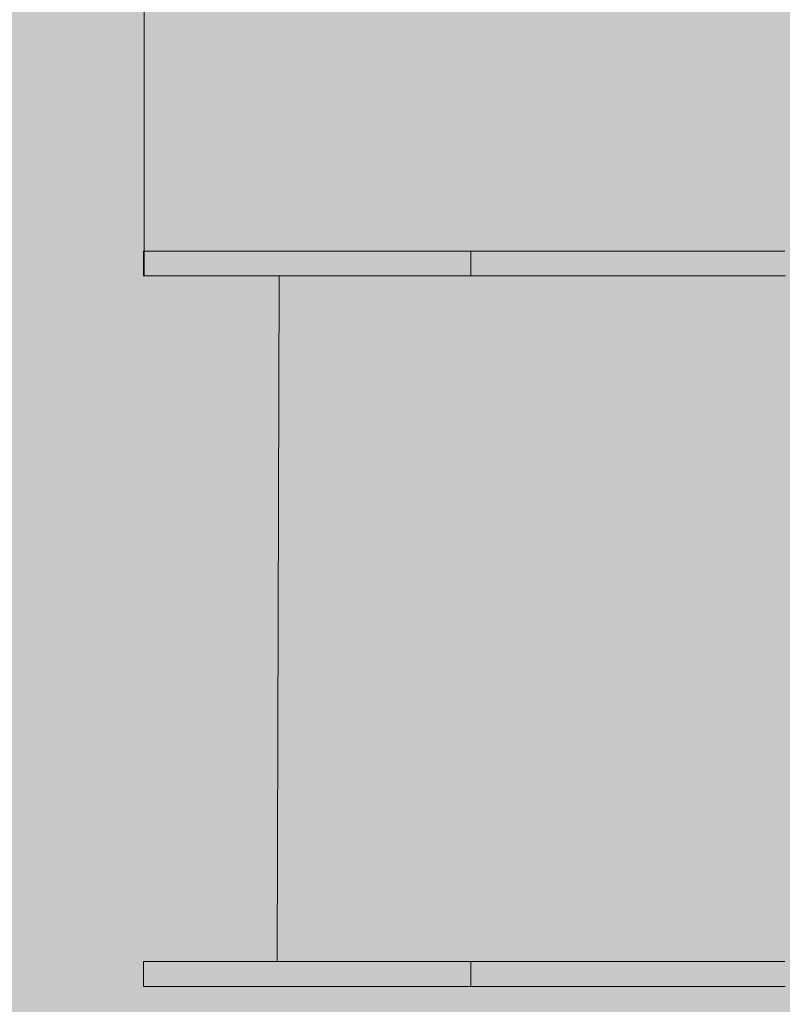
# Model space of a CAD drawing. Units: inches. Extents: x 514 to 662, y 349 to 504.
# Drawn here: x 533 to 543, y 442 to 456 of the extents above; entities that cross this region are included whole.
import ezdxf

# ---------------------------------------------------------------- set-up
doc = ezdxf.new("R2010")
doc.units = ezdxf.units.IN
doc.header["$MEASUREMENT"] = 0
doc.layers.add('_U+0421_U+043B_U+043E_U+0439 1', color=7, linetype='Continuous')

# ---------------------------------------------------------------- blocks, each defined once
blk = doc.blocks.new('block 110')
at = {"layer": '_U+0421_U+043B_U+043E_U+0439 1', "color": 250, "lineweight": 5, "true_color": 0x231f20}
for points in [[(536.32, 442.915), (536.351, 452.534)], [(536.353, 452.534), (536.353, 452.534)], [(536.367, 452.534), (536.368, 452.534)], [(536.368, 452.534), (536.371, 452.534)], [(536.368, 452.534), (536.368, 452.534)], [(536.428, 452.534), (536.433, 452.534)], [(536.477, 452.534), (536.483, 452.534)], [(536.691, 452.534), (536.704, 452.534)], [(536.74, 452.534), (536.754, 452.534)], [(536.773, 452.534), (536.785, 452.534)], [(536.798, 452.534), (536.8, 452.534)], [(536.802, 452.534), (536.811, 452.534)], [(536.823, 452.534), (536.838, 452.534)], [(536.853, 452.534), (536.852, 452.534)], [(536.878, 452.534), (536.89, 452.534)], [(536.902, 452.534), (536.914, 452.534)], [(536.939, 452.534), (536.948, 452.534)], [(536.959, 452.534), (536.97, 452.534)], [(536.97, 452.534), (536.98, 452.534)], [(537.029, 452.534), (537.04, 452.534)], [(537.054, 452.534), (537.066, 452.534)], [(537.065, 452.534), (537.076, 452.534)], [(537.102, 452.534), (537.114, 452.534)], [(537.148, 452.534), (537.157, 452.534)], [(537.303, 452.534), (537.313, 452.534)], [(537.502, 452.534), (537.511, 452.534)], [(537.567, 452.534), (537.569, 452.534)], [(537.571, 452.534), (537.569, 452.534)], [(537.571, 452.534), (537.575, 452.534)], [(537.714, 452.534), (537.744, 452.534)], [(537.744, 452.534), (537.776, 452.534)], [(537.779, 452.534), (537.776, 452.534)], [(537.779, 452.534), (537.79, 452.534)], [(537.79, 452.534), (537.837, 452.534)], [(537.837, 452.534), (537.885, 452.534)], [(537.885, 452.534), (537.887, 452.534)], [(537.89, 452.534), (537.887, 452.534)], [(537.89, 452.534), (537.934, 452.534)], [(537.898, 452.534), (537.901, 452.534)], [(538.101, 452.534), (538.123, 452.534)], [(538.125, 452.534), (538.123, 452.534)], [(538.125, 452.534), (538.157, 452.534)], [(538.127, 452.534), (538.169, 452.534)], [(538.268, 452.534), (538.287, 452.534)], [(538.287, 452.534), (538.287, 452.534)], [(538.381, 452.534), (538.38, 452.534)], [(538.381, 452.534), (538.406, 452.534)], [(538.433, 452.534), (538.448, 452.534)], [(538.469, 452.534), (538.479, 452.534)], [(538.618, 452.534), (538.629, 452.534)], [(538.633, 452.534), (538.636, 452.534)], [(538.692, 452.534), (538.702, 452.534)], [(538.804, 452.534), (538.803, 452.534)], [(538.804, 452.534), (538.818, 452.534)], [(538.804, 452.534), (538.853, 452.534)], [(538.804, 452.534), (538.804, 452.534)], [(538.907, 452.534), (538.919, 452.534)], [(539.014, 452.534), (539.032, 452.534)], [(539.014, 452.534), (539.049, 452.534)], [(539.248, 452.534), (539.33, 452.534)], [(539.316, 452.534), (539.336, 452.534)], [(539.336, 452.534), (539.357, 452.534)], [(539.376, 452.534), (539.398, 452.534)], [(539.583, 452.534), (539.609, 452.534)], [(539.61, 452.534), (539.72, 452.534)], [(539.738, 452.534), (539.757, 452.534)], [(539.796, 452.534), (539.825, 452.534)], [(539.827, 452.534), (539.853, 452.534)], [(539.86, 452.534), (539.853, 452.534)], [(539.86, 452.534), (539.936, 452.534)], [(539.955, 452.534), (539.985, 452.534)], [(540.024, 452.534), (540.055, 452.534)], [(540.177, 452.534), (540.194, 452.534)], [(540.201, 452.534), (540.194, 452.534)], [(540.201, 452.534), (540.216, 452.534)], [(540.258, 452.534), (540.291, 452.534)], [(540.457, 452.534), (540.494, 452.534)], [(540.457, 452.534), (540.53, 452.534)], [(540.537, 452.534), (540.53, 452.534)], [(540.537, 452.534), (540.563, 452.534)], [(540.627, 452.534), (540.663, 452.534)], [(540.663, 452.534), (540.699, 452.534)], [(540.802, 452.534), (540.837, 452.534)], [(540.837, 452.534), (540.861, 452.534)], [(540.868, 452.534), (540.861, 452.534)], [(540.868, 452.534), (540.872, 452.534)], [(540.872, 452.534), (540.975, 452.534)], [(541.026, 452.534), (541.063, 452.534)], [(541.082, 452.534), (541.185, 452.534)], [(541.207, 452.534), (541.247, 452.534)], [(541.259, 452.534), (541.299, 452.534)], [(541.46, 452.534), (541.504, 452.534)], [(541.47, 452.534), (541.507, 452.534)], [(541.508, 452.534), (541.508, 452.534)], [(541.515, 452.534), (541.508, 452.534)], [(541.515, 452.534), (541.634, 452.534)], [(541.607, 452.534), (541.645, 452.534)], [(541.729, 452.534), (541.774, 452.534)], [(541.82, 452.534), (541.824, 452.534)], [(541.831, 452.534), (541.824, 452.534)], [(541.831, 452.534), (541.858, 452.534)], [(541.858, 452.534), (541.896, 452.534)], [(541.896, 452.534), (541.934, 452.534)], [(541.975, 452.534), (542.049, 452.534)], [(542.032, 452.534), (542.071, 452.534)], [(542.071, 452.534), (542.109, 452.534)], [(542.109, 452.534), (542.135, 452.534)], [(542.142, 452.534), (542.135, 452.534)], [(542.142, 452.534), (542.148, 452.534)], [(542.245, 452.534), (542.283, 452.534)], [(542.283, 452.534), (542.322, 452.534)], [(542.322, 452.534), (542.361, 452.534)], [(542.361, 452.534), (542.442, 452.534)], [(542.448, 452.534), (542.442, 452.534)], [(542.448, 452.534), (542.457, 452.534)], [(542.457, 452.534), (542.495, 452.534)], [(542.495, 452.534), (542.534, 452.534)], [(542.534, 452.534), (542.629, 452.534)], [(542.629, 452.534), (542.668, 452.534)], [(542.668, 452.534), (542.706, 452.534)], [(542.802, 452.534), (542.872, 452.534)], [(542.877, 452.534), (542.915, 452.534)], [(542.881, 452.534), (542.923, 452.534)], [(542.915, 452.534), (542.953, 452.534)], [(543.048, 452.534), (543.047, 452.534)], [(543.048, 452.534), (543.085, 452.534)], [(543.085, 452.534), (543.123, 452.534)], [(543.123, 452.534), (543.16, 452.534)], [(543.16, 452.534), (543.252, 452.534)], [(543.252, 452.534), (543.29, 452.534)], [(543.29, 452.534), (543.327, 452.534)], [(543.327, 452.534), (543.335, 452.534)], [(543.341, 452.534), (543.335, 452.534)], [(543.341, 452.534), (543.365, 452.534)], [(543.365, 452.534), (543.456, 452.534)], [(536.322, 442.915), (536.32, 442.915)], [(536.322, 442.915), (536.322, 442.915)], [(536.328, 442.915), (536.322, 442.915)], [(536.328, 442.915), (536.328, 442.915)], [(536.337, 442.915), (536.328, 442.915)], [(536.337, 442.915), (536.334, 442.915)], [(536.337, 442.915), (536.337, 442.915)], [(536.337, 442.915), (536.337, 442.915)], [(536.347, 442.915), (536.337, 442.915)], [(536.349, 442.915), (536.349, 442.915)], [(536.364, 442.915), (536.349, 442.915)], [(536.364, 442.915), (536.364, 442.915)], [(536.364, 442.915), (536.364, 442.915)], [(536.382, 442.915), (536.364, 442.915)], [(536.376, 442.915), (536.364, 442.915)], [(536.382, 442.915), (536.376, 442.915)], [(536.382, 442.915), (536.383, 442.915)], [(536.39, 442.915), (536.383, 442.915)], [(536.43, 442.915), (536.43, 442.915)], [(536.43, 442.915), (536.43, 442.915)], [(536.454, 442.915), (536.43, 442.915)], [(536.442, 442.915), (536.43, 442.915)], [(536.478, 442.915), (536.46, 442.915)], [(536.491, 442.915), (536.478, 442.915)], [(536.491, 442.915), (536.492, 442.915)], [(536.491, 442.915), (536.492, 442.915)], [(536.502, 442.915), (536.492, 442.915)], [(536.496, 442.915), (536.492, 442.915)], [(536.527, 442.915), (536.528, 442.915)], [(536.544, 442.915), (536.528, 442.915)], [(536.611, 442.915), (536.599, 442.915)], [(536.611, 442.915), (536.612, 442.915)], [(537.342, 442.915), (537.336, 442.915)], [(537.354, 442.915), (537.342, 442.915)], [(537.358, 442.915), (537.354, 442.915)], [(537.358, 442.915), (537.36, 442.915)], [(537.365, 442.915), (537.36, 442.915)], [(537.376, 442.915), (537.365, 442.915)], [(537.387, 442.915), (537.376, 442.915)], [(537.398, 442.915), (537.387, 442.915)], [(537.592, 442.915), (537.586, 442.915)], [(537.597, 442.915), (537.592, 442.915)], [(537.601, 442.915), (537.597, 442.915)], [(537.606, 442.915), (537.601, 442.915)], [(537.61, 442.915), (537.606, 442.915)], [(537.613, 442.915), (537.61, 442.915)], [(537.988, 442.915), (537.99, 442.915)], [(538.052, 442.915), (537.99, 442.915)], [(538.063, 442.915), (538.054, 442.915)], [(538.214, 442.915), (538.197, 442.915)], [(538.348, 442.915), (538.323, 442.915)], [(538.892, 442.915), (538.886, 442.915)], [(538.989, 442.915), (538.984, 442.915)], [(539.142, 442.915), (539.105, 442.915)], [(539.142, 442.915), (539.149, 442.915)], [(539.777, 442.915), (539.767, 442.915)], [(542.128, 442.915), (542.116, 442.915)], [(542.128, 442.915), (542.134, 442.915)]]:
    blk.add_lwpolyline(points, dxfattribs=at)
blk = doc.blocks.new('block 117')
at = {"layer": '_U+0421_U+043B_U+043E_U+0439 1', "color": 250, "lineweight": 5, "true_color": 0x231f20}
for points in [[(534.444, 452.884), (534.445, 452.884)], [(534.444, 452.534), (534.444, 452.884)], [(534.445, 452.884), (534.446, 452.884)], [(534.446, 452.884), (534.447, 452.884)], [(534.447, 452.884), (534.45, 452.884)], [(534.783, 452.884), (534.447, 452.884)], [(534.45, 452.884), (534.452, 452.884)], [(534.452, 452.884), (534.456, 452.884)], [(534.456, 452.884), (534.46, 452.884)], [(534.46, 452.884), (534.465, 452.884)], [(534.783, 452.884), (534.461, 452.884)], [(534.465, 452.884), (534.471, 452.884)], [(534.471, 452.884), (534.478, 452.884)], [(534.783, 452.884), (534.475, 452.884)], [(534.478, 452.884), (534.485, 452.884)], [(534.789, 452.884), (534.478, 452.884)], [(534.48, 452.884), (534.48, 452.884)], [(534.485, 452.884), (534.494, 452.884)], [(534.655, 452.884), (534.489, 452.884)], [(534.49, 452.884), (534.49, 452.884)], [(534.491, 452.884), (534.49, 452.884)], [(534.503, 452.884), (534.49, 452.884)], [(534.516, 452.884), (534.49, 452.884)], [(534.526, 452.884), (534.491, 452.884)], [(534.538, 452.884), (534.492, 452.884)], [(534.732, 452.884), (534.492, 452.884)], [(534.679, 452.884), (534.493, 452.884)], [(534.791, 452.884), (534.493, 452.884)], [(534.494, 452.884), (534.503, 452.884)], [(534.705, 452.884), (534.494, 452.884)], [(534.761, 452.884), (534.494, 452.884)], [(534.783, 452.884), (534.494, 452.884)], [(534.791, 452.884), (534.495, 452.884)], [(534.503, 452.884), (534.514, 452.884)], [(534.506, 452.884), (534.503, 452.884)], [(534.514, 452.884), (534.526, 452.884)], [(534.783, 452.884), (534.514, 452.884)], [(534.517, 452.884), (534.516, 452.884)], [(534.526, 452.884), (534.539, 452.884)], [(534.529, 452.884), (534.526, 452.884)], [(534.539, 452.884), (534.526, 452.884)], [(534.539, 452.884), (534.526, 452.884)], [(534.544, 452.884), (534.538, 452.884)], [(534.539, 452.884), (534.552, 452.884)], [(534.552, 452.884), (534.544, 452.884)], [(534.552, 452.884), (534.568, 452.884)], [(534.553, 452.884), (534.552, 452.884)], [(534.568, 452.884), (534.584, 452.884)], [(534.783, 452.884), (534.568, 452.884)], [(534.584, 452.884), (534.583, 452.884)], [(534.585, 452.884), (534.583, 452.884)], [(534.584, 452.884), (534.602, 452.884)], [(534.602, 452.884), (534.62, 452.884)], [(534.62, 452.884), (534.641, 452.884)], [(534.641, 452.884), (534.662, 452.884)], [(534.783, 452.884), (534.641, 452.884)], [(534.659, 452.884), (534.655, 452.884)], [(534.664, 452.884), (534.661, 452.884)], [(534.664, 452.884), (534.661, 452.884)], [(534.662, 452.884), (534.686, 452.884)], [(534.681, 452.884), (534.679, 452.884)], [(534.686, 452.884), (534.71, 452.884)], [(534.711, 452.884), (534.705, 452.884)], [(534.71, 452.884), (534.736, 452.884)], [(534.735, 452.884), (534.732, 452.884)], [(534.736, 452.884), (534.764, 452.884)], [(534.783, 452.884), (534.736, 452.884)], [(534.765, 452.884), (534.761, 452.884)], [(534.764, 452.884), (534.793, 452.884)], [(534.792, 452.884), (534.791, 452.884)], [(534.793, 452.884), (534.824, 452.884)], [(535.439, 452.884), (534.793, 452.884)], [(535.423, 452.884), (534.809, 452.884)], [(534.824, 452.884), (534.857, 452.884)], [(534.857, 452.884), (534.891, 452.884)], [(535.423, 452.884), (534.857, 452.884)], [(534.891, 452.884), (534.869, 452.884)], [(534.891, 452.884), (534.927, 452.884)], [(534.892, 452.884), (534.891, 452.884)], [(534.927, 452.884), (534.965, 452.884)], [(534.984, 452.884), (534.955, 452.884)], [(534.965, 452.884), (535.005, 452.884)], [(535.045, 452.884), (534.971, 452.884)], [(534.985, 452.884), (534.984, 452.884)], [(535.005, 452.884), (535.046, 452.884)], [(535.423, 452.884), (535.005, 452.884)], [(535.172, 452.884), (535.01, 452.884)], [(535.147, 452.884), (535.04, 452.884)], [(535.065, 452.884), (535.045, 452.884)], [(535.046, 452.884), (535.09, 452.884)], [(535.067, 452.884), (535.065, 452.884)], [(535.09, 452.884), (535.136, 452.884)], [(535.136, 452.884), (535.183, 452.884)], [(535.183, 452.884), (535.233, 452.884)], [(535.423, 452.884), (535.183, 452.884)], [(535.315, 452.884), (535.229, 452.884)], [(535.315, 452.884), (535.229, 452.884)], [(535.233, 452.884), (535.284, 452.884)], [(535.311, 452.884), (535.233, 452.884)], [(535.315, 452.884), (535.233, 452.884)], [(535.292, 452.884), (535.27, 452.884)], [(535.284, 452.884), (535.338, 452.884)], [(535.338, 452.884), (535.394, 452.884)], [(535.421, 452.884), (535.338, 452.884)], [(535.402, 452.884), (535.381, 452.884)], [(535.4, 452.884), (535.383, 452.884)], [(535.4, 452.884), (535.384, 452.884)], [(535.394, 452.884), (535.452, 452.884)], [(535.452, 452.884), (535.513, 452.884)], [(535.573, 452.884), (535.452, 452.884)], [(535.534, 452.884), (535.493, 452.884)], [(535.513, 452.884), (535.575, 452.884)], [(535.575, 452.884), (535.64, 452.884)], [(536.744, 452.884), (535.575, 452.884)], [(535.701, 452.884), (535.579, 452.884)], [(535.64, 452.884), (535.708, 452.884)], [(535.708, 452.884), (535.778, 452.884)], [(536.852, 452.884), (535.708, 452.884)], [(535.799, 452.884), (535.757, 452.884)], [(535.778, 452.884), (535.85, 452.884)], [(535.85, 452.884), (535.925, 452.884)], [(536.924, 452.884), (535.85, 452.884)], [(536.738, 452.884), (535.85, 452.884)], [(536.995, 452.884), (535.85, 452.884)], [(535.925, 452.884), (536.002, 452.884)], [(536.002, 452.884), (536.082, 452.884)], [(536.793, 452.884), (536.002, 452.884)], [(536.717, 452.884), (536.002, 452.884)], [(536.717, 452.884), (536.002, 452.884)], [(536.207, 452.884), (536.035, 452.884)], [(536.082, 452.884), (536.165, 452.884)], [(536.165, 452.884), (536.25, 452.884)], [(536.25, 452.884), (536.338, 452.884)], [(536.717, 452.884), (536.25, 452.884)], [(536.338, 452.884), (536.429, 452.884)], [(536.429, 452.884), (536.522, 452.884)], [(536.766, 452.884), (536.496, 452.884)], [(536.522, 452.884), (536.618, 452.884)], [(536.618, 452.884), (536.717, 452.884)], [(536.717, 452.884), (536.819, 452.884)], [(536.819, 452.884), (536.924, 452.884)], [(536.924, 452.884), (537.032, 452.884)], [(538.652, 452.884), (536.924, 452.884)], [(537.031, 452.884), (536.995, 452.884)], [(537.066, 452.884), (537.031, 452.884)], [(537.032, 452.884), (537.144, 452.884)], [(537.449, 452.884), (537.108, 452.884)], [(537.144, 452.884), (537.258, 452.884)], [(537.258, 452.884), (537.375, 452.884)], [(537.486, 452.884), (537.258, 452.884)], [(537.375, 452.884), (537.495, 452.884)], [(537.458, 452.884), (537.449, 452.884)], [(537.495, 452.884), (537.619, 452.884)], [(538.259, 452.884), (537.495, 452.884)], [(538.186, 452.884), (537.506, 452.884)], [(537.628, 452.884), (537.613, 452.884)], [(537.619, 452.884), (537.745, 452.884)], [(537.745, 452.884), (537.876, 452.884)], [(537.876, 452.884), (538.009, 452.884)], [(538.009, 452.884), (538.146, 452.884)], [(538.613, 452.884), (538.009, 452.884)], [(538.146, 452.884), (538.286, 452.884)], [(538.237, 452.884), (538.208, 452.884)], [(538.286, 452.884), (538.429, 452.884)], [(538.429, 452.884), (538.576, 452.884)], [(538.59, 452.884), (538.429, 452.884)], [(538.589, 452.884), (538.429, 452.884)], [(538.576, 452.884), (538.727, 452.884)], [(538.727, 452.884), (538.881, 452.884)], [(539.496, 452.884), (538.727, 452.884)], [(538.978, 452.884), (538.845, 452.884)], [(538.971, 452.884), (538.847, 452.884)], [(538.881, 452.884), (539.039, 452.884)], [(539.039, 452.534), (539.039, 452.884)], [(539.039, 452.884), (539.262, 452.884)], [(539.262, 452.884), (539.483, 452.884)], [(539.483, 452.884), (539.262, 452.884)], [(539.483, 452.884), (539.701, 452.884)], [(540.009, 452.884), (539.483, 452.884)], [(540.116, 452.884), (539.483, 452.884)], [(539.701, 452.884), (539.918, 452.884)], [(540.227, 452.884), (539.701, 452.884)], [(539.918, 452.884), (540.132, 452.884)], [(540.343, 452.884), (539.918, 452.884)], [(540.464, 452.884), (539.918, 452.884)], [(540.022, 452.884), (540.009, 452.884)], [(540.132, 452.884), (540.344, 452.884)], [(540.588, 452.884), (540.132, 452.884)], [(540.344, 452.884), (540.553, 452.884)], [(540.553, 452.884), (540.761, 452.884)], [(540.982, 452.884), (540.553, 452.884)], [(540.761, 452.884), (540.966, 452.884)], [(541.169, 452.884), (540.761, 452.884)], [(540.966, 452.884), (541.169, 452.884)], [(541.169, 452.884), (541.37, 452.884)], [(541.37, 452.884), (541.569, 452.884)], [(541.601, 452.884), (541.37, 452.884)], [(541.574, 452.884), (541.37, 452.884)], [(541.623, 452.884), (541.37, 452.884)], [(541.569, 452.884), (541.766, 452.884)], [(541.766, 452.884), (541.96, 452.884)], [(542.148, 452.884), (541.766, 452.884)], [(541.96, 452.884), (542.153, 452.884)], [(542.153, 452.884), (542.343, 452.884)], [(542.343, 452.884), (542.532, 452.884)], [(542.532, 452.884), (542.718, 452.884)], [(542.953, 452.884), (542.532, 452.884)], [(542.718, 452.884), (542.902, 452.884)], [(542.902, 452.884), (543.084, 452.884)], [(543.084, 452.884), (543.265, 452.884)], [(543.265, 452.884), (543.443, 452.884)], [(534.444, 452.534), (534.445, 452.534)], [(534.445, 452.534), (534.446, 452.534)], [(534.446, 452.534), (534.447, 452.534)], [(534.447, 452.534), (534.45, 452.534)], [(534.45, 452.534), (534.452, 452.534)], [(534.503, 452.534), (534.45, 452.534)], [(534.452, 452.534), (534.456, 452.534)], [(534.494, 452.534), (534.452, 452.534)], [(534.456, 452.534), (534.46, 452.534)], [(534.46, 452.534), (534.465, 452.534)], [(534.494, 452.534), (534.461, 452.534)], [(534.465, 452.534), (534.471, 452.534)], [(534.471, 452.534), (534.478, 452.534)], [(534.494, 452.534), (534.475, 452.534)], [(534.478, 452.534), (534.485, 452.534)], [(534.494, 452.534), (534.478, 452.534)], [(534.48, 452.534), (534.48, 452.534)], [(534.75, 452.534), (534.48, 452.534)], [(534.485, 452.534), (534.48, 452.534)], [(534.757, 452.534), (534.48, 452.534)], [(534.484, 452.534), (534.482, 452.534)], [(534.485, 452.534), (534.494, 452.534)], [(534.488, 452.534), (534.486, 452.534)], [(534.489, 452.534), (534.488, 452.534)], [(534.494, 452.534), (534.503, 452.534)], [(534.511, 452.534), (534.501, 452.534)], [(534.503, 452.534), (534.514, 452.534)], [(534.526, 452.534), (534.503, 452.534)], [(534.513, 452.534), (534.511, 452.534)], [(534.514, 452.534), (534.526, 452.534)], [(534.526, 452.534), (534.539, 452.534)], [(534.539, 452.534), (534.552, 452.534)], [(534.583, 452.534), (534.539, 452.534)], [(534.583, 452.534), (534.539, 452.534)], [(534.552, 452.534), (534.568, 452.534)], [(534.568, 452.534), (534.552, 452.534)], [(534.568, 452.534), (534.552, 452.534)], [(534.568, 452.534), (534.552, 452.534)], [(534.568, 452.534), (534.552, 452.534)], [(534.568, 452.534), (534.552, 452.534)], [(534.568, 452.534), (534.552, 452.534)], [(534.568, 452.534), (534.584, 452.534)], [(534.584, 452.534), (534.602, 452.534)], [(534.661, 452.534), (534.584, 452.534)], [(534.661, 452.534), (534.584, 452.534)], [(534.66, 452.534), (534.585, 452.534)], [(534.667, 452.534), (534.598, 452.534)], [(534.602, 452.534), (534.62, 452.534)], [(534.641, 452.534), (534.602, 452.534)], [(534.641, 452.534), (534.602, 452.534)], [(534.641, 452.534), (534.602, 452.534)], [(534.641, 452.534), (534.602, 452.534)], [(534.641, 452.534), (534.602, 452.534)], [(534.641, 452.534), (534.602, 452.534)], [(534.641, 452.534), (534.602, 452.534)], [(534.62, 452.534), (534.641, 452.534)], [(534.641, 452.534), (534.662, 452.534)], [(534.662, 452.534), (534.686, 452.534)], [(534.749, 452.534), (534.662, 452.534)], [(534.749, 452.534), (534.664, 452.534)], [(534.748, 452.534), (534.664, 452.534)], [(534.67, 452.534), (534.667, 452.534)], [(534.686, 452.534), (534.71, 452.534)], [(534.736, 452.534), (534.686, 452.534)], [(534.736, 452.534), (534.686, 452.534)], [(534.736, 452.534), (534.686, 452.534)], [(534.736, 452.534), (534.686, 452.534)], [(534.736, 452.534), (534.686, 452.534)], [(534.736, 452.534), (534.686, 452.534)], [(534.736, 452.534), (534.686, 452.534)], [(534.736, 452.534), (534.686, 452.534)], [(534.71, 452.534), (534.736, 452.534)], [(534.736, 452.534), (534.764, 452.534)], [(534.764, 452.534), (534.793, 452.534)], [(535.071, 452.534), (534.764, 452.534)], [(534.793, 452.534), (534.824, 452.534)], [(534.824, 452.534), (534.857, 452.534)], [(535.04, 452.534), (534.824, 452.534)], [(534.857, 452.534), (534.891, 452.534)], [(535.005, 452.534), (534.857, 452.534)], [(535.01, 452.534), (534.857, 452.534)], [(534.891, 452.534), (534.927, 452.534)], [(535.005, 452.534), (534.891, 452.534)], [(535.004, 452.534), (534.902, 452.534)], [(534.927, 452.534), (534.965, 452.534)], [(534.965, 452.534), (535.005, 452.534)], [(535.007, 452.534), (535.004, 452.534)], [(535.005, 452.534), (535.046, 452.534)], [(535.046, 452.534), (535.09, 452.534)], [(535.09, 452.534), (535.136, 452.534)], [(535.27, 452.534), (535.09, 452.534)], [(535.136, 452.534), (535.183, 452.534)], [(535.229, 452.534), (535.136, 452.534)], [(535.229, 452.534), (535.136, 452.534)], [(535.183, 452.534), (535.233, 452.534)], [(535.233, 452.534), (535.284, 452.534)], [(535.284, 452.534), (535.338, 452.534)], [(535.509, 452.534), (535.284, 452.534)], [(535.493, 452.534), (535.311, 452.534)], [(535.381, 452.534), (535.315, 452.534)], [(535.338, 452.534), (535.394, 452.534)], [(535.394, 452.534), (535.452, 452.534)], [(535.493, 452.534), (535.394, 452.534)], [(535.485, 452.534), (535.402, 452.534)], [(535.475, 452.534), (535.421, 452.534)], [(535.452, 452.534), (535.513, 452.534)], [(535.513, 452.534), (535.575, 452.534)], [(535.768, 452.534), (535.513, 452.534)], [(535.579, 452.534), (535.573, 452.534)], [(535.575, 452.534), (535.64, 452.534)], [(535.64, 452.534), (535.708, 452.534)], [(535.757, 452.534), (535.64, 452.534)], [(535.708, 452.534), (535.778, 452.534)], [(535.769, 452.534), (535.713, 452.534)], [(535.778, 452.534), (535.85, 452.534)], [(536.072, 452.534), (535.778, 452.534)], [(535.85, 452.534), (535.925, 452.534)], [(535.925, 452.534), (536.002, 452.534)], [(536.035, 452.534), (535.925, 452.534)], [(536.002, 452.534), (536.082, 452.534)], [(536.082, 452.534), (536.165, 452.534)], [(536.798, 452.534), (536.082, 452.534)], [(537.054, 452.534), (536.082, 452.534)], [(537.358, 452.534), (536.082, 452.534)], [(537.342, 452.534), (536.082, 452.534)], [(537.343, 452.534), (536.082, 452.534)], [(536.165, 452.534), (536.25, 452.534)], [(536.25, 452.534), (536.338, 452.534)], [(536.717, 452.534), (536.25, 452.534)], [(537.311, 452.534), (536.25, 452.534)], [(536.338, 452.534), (536.429, 452.534)], [(536.429, 452.534), (536.522, 452.534)], [(536.522, 452.534), (536.618, 452.534)], [(536.618, 452.534), (536.717, 452.534)], [(536.717, 452.534), (536.819, 452.534)], [(536.819, 452.534), (536.924, 452.534)], [(536.924, 452.534), (536.819, 452.534)], [(536.924, 452.534), (537.032, 452.534)], [(537.032, 452.534), (537.144, 452.534)], [(537.302, 452.534), (537.032, 452.534)], [(537.144, 452.534), (537.258, 452.534)], [(537.258, 452.534), (537.375, 452.534)], [(537.375, 452.534), (537.495, 452.534)], [(537.613, 452.534), (537.375, 452.534)], [(537.506, 452.534), (537.486, 452.534)], [(537.495, 452.534), (537.619, 452.534)], [(537.619, 452.534), (537.745, 452.534)], [(538.402, 452.534), (537.619, 452.534)], [(538.266, 452.534), (537.628, 452.534)], [(537.745, 452.534), (537.876, 452.534)], [(538.146, 452.534), (537.745, 452.534)], [(537.876, 452.534), (538.009, 452.534)], [(538.009, 452.534), (538.146, 452.534)], [(538.146, 452.534), (538.009, 452.534)], [(538.146, 452.534), (538.286, 452.534)], [(538.286, 452.534), (538.429, 452.534)], [(538.804, 452.534), (538.286, 452.534)], [(538.429, 452.534), (538.576, 452.534)], [(538.905, 452.534), (538.429, 452.534)], [(538.576, 452.534), (538.727, 452.534)], [(539.011, 452.534), (538.576, 452.534)], [(538.847, 452.534), (538.589, 452.534)], [(538.845, 452.534), (538.59, 452.534)], [(538.727, 452.534), (538.881, 452.534)], [(538.881, 452.534), (539.039, 452.534)], [(539.256, 452.534), (538.881, 452.534)], [(539.039, 452.534), (539.262, 452.534)], [(539.4, 452.534), (539.039, 452.534)], [(539.262, 452.534), (539.483, 452.534)], [(539.581, 452.534), (539.262, 452.534)], [(539.577, 452.534), (539.262, 452.534)], [(539.635, 452.534), (539.262, 452.534)], [(539.483, 452.534), (539.701, 452.534)], [(539.795, 452.534), (539.483, 452.534)], [(539.824, 452.534), (539.483, 452.534)], [(539.855, 452.534), (539.483, 452.534)], [(539.701, 452.534), (539.918, 452.534)], [(539.986, 452.534), (539.701, 452.534)], [(540.018, 452.534), (539.701, 452.534)], [(540.05, 452.534), (539.701, 452.534)], [(539.918, 452.534), (540.132, 452.534)], [(540.182, 452.534), (539.918, 452.534)], [(540.215, 452.534), (539.918, 452.534)], [(540.249, 452.534), (539.918, 452.534)], [(540.284, 452.534), (539.918, 452.534)], [(540.132, 452.534), (540.344, 452.534)], [(540.452, 452.534), (540.132, 452.534)], [(540.344, 452.534), (540.553, 452.534)], [(540.584, 452.534), (540.344, 452.534)], [(540.62, 452.534), (540.344, 452.534)], [(540.694, 452.534), (540.344, 452.534)], [(540.553, 452.534), (540.761, 452.534)], [(540.827, 452.534), (540.553, 452.534)], [(540.761, 452.534), (540.966, 452.534)], [(540.997, 452.534), (540.761, 452.534)], [(541.036, 452.534), (540.761, 452.534)], [(541.075, 452.534), (540.761, 452.534)], [(541.114, 452.534), (540.761, 452.534)], [(540.966, 452.534), (541.169, 452.534)], [(541.287, 452.534), (540.966, 452.534)], [(541.169, 452.534), (541.37, 452.534)], [(541.459, 452.534), (541.169, 452.534)], [(541.37, 452.534), (541.569, 452.534)], [(541.569, 452.534), (541.766, 452.534)], [(541.845, 452.534), (541.569, 452.534)], [(541.714, 452.534), (541.574, 452.534)], [(541.673, 452.534), (541.601, 452.534)], [(541.755, 452.534), (541.623, 452.534)], [(541.766, 452.534), (541.96, 452.534)], [(541.96, 452.534), (542.153, 452.534)], [(542.273, 452.534), (541.96, 452.534)], [(542.184, 452.534), (542.148, 452.534)], [(542.153, 452.534), (542.343, 452.534)], [(542.343, 452.534), (542.532, 452.534)], [(542.739, 452.534), (542.343, 452.534)], [(542.78, 452.534), (542.343, 452.534)], [(542.532, 452.534), (542.718, 452.534)], [(542.718, 452.534), (542.902, 452.534)], [(543.075, 452.534), (542.718, 452.534)], [(542.902, 452.534), (543.084, 452.534)], [(542.989, 452.534), (542.953, 452.534)], [(543.084, 452.534), (543.265, 452.534)], [(543.265, 452.534), (543.443, 452.534)]]:
    blk.add_lwpolyline(points, dxfattribs=at)
blk = doc.blocks.new('block 118')
at = {"layer": '_U+0421_U+043B_U+043E_U+0439 1', "color": 250, "lineweight": 5, "true_color": 0x231f20}
for points in [[(534.444, 442.915), (534.445, 442.915)], [(534.444, 442.566), (534.444, 442.915)], [(534.445, 442.915), (534.446, 442.915)], [(534.446, 442.915), (534.447, 442.915)], [(534.447, 442.915), (534.45, 442.915)], [(534.783, 442.915), (534.447, 442.915)], [(534.45, 442.915), (534.452, 442.915)], [(534.452, 442.915), (534.456, 442.915)], [(534.456, 442.915), (534.46, 442.915)], [(534.46, 442.915), (534.465, 442.915)], [(534.783, 442.915), (534.461, 442.915)], [(534.465, 442.915), (534.471, 442.915)], [(534.471, 442.915), (534.478, 442.915)], [(534.783, 442.915), (534.475, 442.915)], [(534.478, 442.915), (534.485, 442.915)], [(534.789, 442.915), (534.478, 442.915)], [(534.48, 442.915), (534.48, 442.915)], [(534.485, 442.915), (534.494, 442.915)], [(534.655, 442.915), (534.489, 442.915)], [(534.49, 442.915), (534.49, 442.915)], [(534.491, 442.915), (534.49, 442.915)], [(534.503, 442.915), (534.49, 442.915)], [(534.516, 442.915), (534.49, 442.915)], [(534.526, 442.915), (534.491, 442.915)], [(534.538, 442.915), (534.492, 442.915)], [(534.732, 442.915), (534.492, 442.915)], [(534.679, 442.915), (534.493, 442.915)], [(534.791, 442.915), (534.493, 442.915)], [(534.494, 442.915), (534.503, 442.915)], [(534.705, 442.915), (534.494, 442.915)], [(534.761, 442.915), (534.494, 442.915)], [(534.783, 442.915), (534.494, 442.915)], [(534.791, 442.915), (534.495, 442.915)], [(534.503, 442.915), (534.514, 442.915)], [(534.506, 442.915), (534.503, 442.915)], [(534.514, 442.915), (534.526, 442.915)], [(534.783, 442.915), (534.514, 442.915)], [(534.517, 442.915), (534.516, 442.915)], [(534.526, 442.915), (534.539, 442.915)], [(534.529, 442.915), (534.526, 442.915)], [(534.539, 442.915), (534.526, 442.915)], [(534.539, 442.915), (534.526, 442.915)], [(534.544, 442.915), (534.538, 442.915)], [(534.539, 442.915), (534.552, 442.915)], [(534.552, 442.915), (534.544, 442.915)], [(534.552, 442.915), (534.568, 442.915)], [(534.553, 442.915), (534.552, 442.915)], [(534.568, 442.915), (534.584, 442.915)], [(534.783, 442.915), (534.568, 442.915)], [(534.584, 442.915), (534.583, 442.915)], [(534.585, 442.915), (534.583, 442.915)], [(534.584, 442.915), (534.602, 442.915)], [(534.602, 442.915), (534.62, 442.915)], [(534.62, 442.915), (534.641, 442.915)], [(534.641, 442.915), (534.662, 442.915)], [(534.783, 442.915), (534.641, 442.915)], [(534.659, 442.915), (534.655, 442.915)], [(534.664, 442.915), (534.661, 442.915)], [(534.664, 442.915), (534.661, 442.915)], [(534.662, 442.915), (534.686, 442.915)], [(534.681, 442.915), (534.679, 442.915)], [(534.686, 442.915), (534.71, 442.915)], [(534.711, 442.915), (534.705, 442.915)], [(534.71, 442.915), (534.736, 442.915)], [(534.735, 442.915), (534.732, 442.915)], [(534.736, 442.915), (534.764, 442.915)], [(534.783, 442.915), (534.736, 442.915)], [(534.765, 442.915), (534.761, 442.915)], [(534.764, 442.915), (534.793, 442.915)], [(534.792, 442.915), (534.791, 442.915)], [(534.793, 442.915), (534.824, 442.915)], [(535.439, 442.915), (534.793, 442.915)], [(535.423, 442.915), (534.809, 442.915)], [(534.824, 442.915), (534.857, 442.915)], [(534.857, 442.915), (534.891, 442.915)], [(535.423, 442.915), (534.857, 442.915)], [(534.891, 442.915), (534.869, 442.915)], [(534.891, 442.915), (534.927, 442.915)], [(534.892, 442.915), (534.891, 442.915)], [(534.927, 442.915), (534.965, 442.915)], [(534.984, 442.915), (534.955, 442.915)], [(534.965, 442.915), (535.005, 442.915)], [(535.045, 442.915), (534.971, 442.915)], [(534.985, 442.915), (534.984, 442.915)], [(535.005, 442.915), (535.046, 442.915)], [(535.423, 442.915), (535.005, 442.915)], [(535.172, 442.915), (535.01, 442.915)], [(535.147, 442.915), (535.04, 442.915)], [(535.065, 442.915), (535.045, 442.915)], [(535.046, 442.915), (535.09, 442.915)], [(535.067, 442.915), (535.065, 442.915)], [(535.09, 442.915), (535.136, 442.915)], [(535.136, 442.915), (535.183, 442.915)], [(535.183, 442.915), (535.233, 442.915)], [(535.423, 442.915), (535.183, 442.915)], [(535.315, 442.915), (535.229, 442.915)], [(535.315, 442.915), (535.229, 442.915)], [(535.233, 442.915), (535.284, 442.915)], [(535.311, 442.915), (535.233, 442.915)], [(535.315, 442.915), (535.233, 442.915)], [(535.292, 442.915), (535.27, 442.915)], [(535.284, 442.915), (535.338, 442.915)], [(535.338, 442.915), (535.394, 442.915)], [(535.421, 442.915), (535.338, 442.915)], [(535.402, 442.915), (535.381, 442.915)], [(535.4, 442.915), (535.383, 442.915)], [(535.4, 442.915), (535.384, 442.915)], [(535.394, 442.915), (535.452, 442.915)], [(535.452, 442.915), (535.513, 442.915)], [(535.573, 442.915), (535.452, 442.915)], [(535.534, 442.915), (535.493, 442.915)], [(535.513, 442.915), (535.575, 442.915)], [(535.575, 442.915), (535.64, 442.915)], [(536.364, 442.915), (535.575, 442.915)], [(535.701, 442.915), (535.579, 442.915)], [(535.64, 442.915), (535.708, 442.915)], [(535.708, 442.915), (535.778, 442.915)], [(536.426, 442.915), (535.708, 442.915)], [(535.799, 442.915), (535.757, 442.915)], [(535.778, 442.915), (535.85, 442.915)], [(535.85, 442.915), (535.925, 442.915)], [(536.489, 442.915), (535.85, 442.915)], [(536.503, 442.915), (535.85, 442.915)], [(536.517, 442.915), (535.85, 442.915)], [(535.925, 442.915), (536.002, 442.915)], [(536.002, 442.915), (536.082, 442.915)], [(536.594, 442.915), (536.002, 442.915)], [(536.608, 442.915), (536.002, 442.915)], [(536.622, 442.915), (536.002, 442.915)], [(536.207, 442.915), (536.035, 442.915)], [(536.082, 442.915), (536.165, 442.915)], [(536.165, 442.915), (536.25, 442.915)], [(536.25, 442.915), (536.338, 442.915)], [(536.717, 442.915), (536.25, 442.915)], [(536.338, 442.915), (536.429, 442.915)], [(536.429, 442.915), (536.522, 442.915)], [(536.568, 442.915), (536.496, 442.915)], [(536.522, 442.915), (536.618, 442.915)], [(536.618, 442.915), (536.717, 442.915)], [(536.717, 442.915), (536.819, 442.915)], [(536.819, 442.915), (536.924, 442.915)], [(536.924, 442.915), (537.032, 442.915)], [(537.998, 442.915), (536.924, 442.915)], [(537.032, 442.915), (537.144, 442.915)], [(537.144, 442.915), (537.258, 442.915)], [(537.258, 442.915), (537.375, 442.915)], [(537.486, 442.915), (537.258, 442.915)], [(537.375, 442.915), (537.495, 442.915)], [(537.495, 442.915), (537.619, 442.915)], [(538.259, 442.915), (537.495, 442.915)], [(538.186, 442.915), (537.506, 442.915)], [(537.628, 442.915), (537.613, 442.915)], [(537.619, 442.915), (537.745, 442.915)], [(537.745, 442.915), (537.876, 442.915)], [(537.876, 442.915), (538.009, 442.915)], [(538.009, 442.915), (538.146, 442.915)], [(538.613, 442.915), (538.009, 442.915)], [(538.146, 442.915), (538.286, 442.915)], [(538.286, 442.915), (538.429, 442.915)], [(538.429, 442.915), (538.576, 442.915)], [(538.59, 442.915), (538.429, 442.915)], [(538.589, 442.915), (538.429, 442.915)], [(538.576, 442.915), (538.727, 442.915)], [(538.727, 442.915), (538.881, 442.915)], [(539.135, 442.915), (538.727, 442.915)], [(538.883, 442.915), (538.845, 442.915)], [(538.914, 442.915), (538.847, 442.915)], [(538.881, 442.915), (539.039, 442.915)], [(539.039, 442.566), (539.039, 442.915)], [(539.039, 442.915), (539.262, 442.915)], [(539.262, 442.915), (539.483, 442.915)], [(539.483, 442.915), (539.262, 442.915)], [(539.483, 442.915), (539.701, 442.915)], [(539.762, 442.915), (539.483, 442.915)], [(539.82, 442.915), (539.483, 442.915)], [(539.701, 442.915), (539.918, 442.915)], [(539.982, 442.915), (539.701, 442.915)], [(539.918, 442.915), (540.132, 442.915)], [(540.146, 442.915), (539.918, 442.915)], [(540.211, 442.915), (539.918, 442.915)], [(540.132, 442.915), (540.344, 442.915)], [(540.378, 442.915), (540.132, 442.915)], [(540.344, 442.915), (540.553, 442.915)], [(540.553, 442.915), (540.761, 442.915)], [(540.786, 442.915), (540.553, 442.915)], [(540.761, 442.915), (540.966, 442.915)], [(541.071, 442.915), (540.761, 442.915)], [(540.966, 442.915), (541.169, 442.915)], [(541.169, 442.915), (541.37, 442.915)], [(541.37, 442.915), (541.569, 442.915)], [(541.601, 442.915), (541.37, 442.915)], [(541.574, 442.915), (541.37, 442.915)], [(541.623, 442.915), (541.37, 442.915)], [(541.569, 442.915), (541.766, 442.915)], [(541.766, 442.915), (541.96, 442.915)], [(542.148, 442.915), (541.766, 442.915)], [(541.96, 442.915), (542.153, 442.915)], [(542.153, 442.915), (542.343, 442.915)], [(542.343, 442.915), (542.532, 442.915)], [(542.532, 442.915), (542.718, 442.915)], [(542.953, 442.915), (542.532, 442.915)], [(542.718, 442.915), (542.902, 442.915)], [(542.902, 442.915), (543.084, 442.915)], [(543.084, 442.915), (543.265, 442.915)], [(543.265, 442.915), (543.443, 442.915)], [(534.444, 442.566), (534.445, 442.566)], [(534.445, 442.566), (534.446, 442.566)], [(534.446, 442.566), (534.447, 442.566)], [(534.447, 442.566), (534.45, 442.566)], [(534.45, 442.566), (534.452, 442.566)], [(534.503, 442.566), (534.45, 442.566)], [(534.452, 442.566), (534.456, 442.566)], [(534.494, 442.566), (534.452, 442.566)], [(534.456, 442.566), (534.46, 442.566)], [(534.46, 442.566), (534.465, 442.566)], [(534.494, 442.566), (534.461, 442.566)], [(534.465, 442.566), (534.471, 442.566)], [(534.471, 442.566), (534.478, 442.566)], [(534.494, 442.566), (534.475, 442.566)], [(534.478, 442.566), (534.485, 442.566)], [(534.494, 442.566), (534.478, 442.566)], [(534.48, 442.566), (534.48, 442.566)], [(534.75, 442.566), (534.48, 442.566)], [(534.485, 442.566), (534.48, 442.566)], [(534.757, 442.566), (534.48, 442.566)], [(534.484, 442.566), (534.482, 442.566)], [(534.485, 442.566), (534.494, 442.566)], [(534.488, 442.566), (534.486, 442.566)], [(534.489, 442.566), (534.488, 442.566)], [(534.494, 442.566), (534.503, 442.566)], [(534.511, 442.566), (534.501, 442.566)], [(534.503, 442.566), (534.514, 442.566)], [(534.526, 442.566), (534.503, 442.566)], [(534.513, 442.566), (534.511, 442.566)], [(534.514, 442.566), (534.526, 442.566)], [(534.526, 442.566), (534.539, 442.566)], [(534.539, 442.566), (534.552, 442.566)], [(534.583, 442.566), (534.539, 442.566)], [(534.583, 442.566), (534.539, 442.566)], [(534.552, 442.566), (534.568, 442.566)], [(534.568, 442.566), (534.552, 442.566)], [(534.568, 442.566), (534.552, 442.566)], [(534.568, 442.566), (534.552, 442.566)], [(534.568, 442.566), (534.552, 442.566)], [(534.568, 442.566), (534.552, 442.566)], [(534.568, 442.566), (534.552, 442.566)], [(534.568, 442.566), (534.584, 442.566)], [(534.584, 442.566), (534.602, 442.566)], [(534.661, 442.566), (534.584, 442.566)], [(534.661, 442.566), (534.584, 442.566)], [(534.66, 442.566), (534.585, 442.566)], [(534.667, 442.566), (534.598, 442.566)], [(534.602, 442.566), (534.62, 442.566)], [(534.641, 442.566), (534.602, 442.566)], [(534.641, 442.566), (534.602, 442.566)], [(534.641, 442.566), (534.602, 442.566)], [(534.641, 442.566), (534.602, 442.566)], [(534.641, 442.566), (534.602, 442.566)], [(534.641, 442.566), (534.602, 442.566)], [(534.641, 442.566), (534.602, 442.566)], [(534.62, 442.566), (534.641, 442.566)], [(534.641, 442.566), (534.662, 442.566)], [(534.662, 442.566), (534.686, 442.566)], [(534.749, 442.566), (534.662, 442.566)], [(534.749, 442.566), (534.664, 442.566)], [(534.748, 442.566), (534.664, 442.566)], [(534.67, 442.566), (534.667, 442.566)], [(534.686, 442.566), (534.71, 442.566)], [(534.736, 442.566), (534.686, 442.566)], [(534.736, 442.566), (534.686, 442.566)], [(534.736, 442.566), (534.686, 442.566)], [(534.736, 442.566), (534.686, 442.566)], [(534.736, 442.566), (534.686, 442.566)], [(534.736, 442.566), (534.686, 442.566)], [(534.736, 442.566), (534.686, 442.566)], [(534.736, 442.566), (534.686, 442.566)], [(534.71, 442.566), (534.736, 442.566)], [(534.736, 442.566), (534.764, 442.566)], [(534.764, 442.566), (534.793, 442.566)], [(535.071, 442.566), (534.764, 442.566)], [(534.793, 442.566), (534.824, 442.566)], [(534.824, 442.566), (534.857, 442.566)], [(535.04, 442.566), (534.824, 442.566)], [(534.857, 442.566), (534.891, 442.566)], [(535.005, 442.566), (534.857, 442.566)], [(535.01, 442.566), (534.857, 442.566)], [(534.891, 442.566), (534.927, 442.566)], [(535.005, 442.566), (534.891, 442.566)], [(535.004, 442.566), (534.902, 442.566)], [(534.927, 442.566), (534.965, 442.566)], [(534.965, 442.566), (535.005, 442.566)], [(535.007, 442.566), (535.004, 442.566)], [(535.005, 442.566), (535.046, 442.566)], [(535.046, 442.566), (535.09, 442.566)], [(535.09, 442.566), (535.136, 442.566)], [(535.27, 442.566), (535.09, 442.566)], [(535.136, 442.566), (535.183, 442.566)], [(535.229, 442.566), (535.136, 442.566)], [(535.229, 442.566), (535.136, 442.566)], [(535.183, 442.566), (535.233, 442.566)], [(535.233, 442.566), (535.284, 442.566)], [(535.284, 442.566), (535.338, 442.566)], [(535.509, 442.566), (535.284, 442.566)], [(535.493, 442.566), (535.311, 442.566)], [(535.381, 442.566), (535.315, 442.566)], [(535.338, 442.566), (535.394, 442.566)], [(535.394, 442.566), (535.452, 442.566)], [(535.493, 442.566), (535.394, 442.566)], [(535.485, 442.566), (535.402, 442.566)], [(535.475, 442.566), (535.421, 442.566)], [(535.452, 442.566), (535.513, 442.566)], [(535.513, 442.566), (535.575, 442.566)], [(535.768, 442.566), (535.513, 442.566)], [(535.579, 442.566), (535.573, 442.566)], [(535.575, 442.566), (535.64, 442.566)], [(535.64, 442.566), (535.708, 442.566)], [(535.757, 442.566), (535.64, 442.566)], [(535.708, 442.566), (535.778, 442.566)], [(535.769, 442.566), (535.713, 442.566)], [(535.778, 442.566), (535.85, 442.566)], [(536.072, 442.566), (535.778, 442.566)], [(535.85, 442.566), (535.925, 442.566)], [(535.925, 442.566), (536.002, 442.566)], [(536.035, 442.566), (535.925, 442.566)], [(536.002, 442.566), (536.082, 442.566)], [(536.082, 442.566), (536.165, 442.566)], [(537.483, 442.566), (536.082, 442.566)], [(538.151, 442.566), (536.082, 442.566)], [(537.358, 442.566), (536.082, 442.566)], [(537.342, 442.566), (536.082, 442.566)], [(537.343, 442.566), (536.082, 442.566)], [(536.165, 442.566), (536.25, 442.566)], [(536.25, 442.566), (536.338, 442.566)], [(536.717, 442.566), (536.25, 442.566)], [(537.311, 442.566), (536.25, 442.566)], [(536.338, 442.566), (536.429, 442.566)], [(536.429, 442.566), (536.522, 442.566)], [(536.522, 442.566), (536.618, 442.566)], [(536.618, 442.566), (536.717, 442.566)], [(536.717, 442.566), (536.819, 442.566)], [(536.819, 442.566), (536.924, 442.566)], [(536.852, 442.566), (536.819, 442.566)], [(536.924, 442.566), (536.819, 442.566)], [(536.924, 442.566), (536.819, 442.566)], [(536.924, 442.566), (536.819, 442.566)], [(536.924, 442.566), (537.032, 442.566)], [(537.032, 442.566), (537.144, 442.566)], [(537.302, 442.566), (537.032, 442.566)], [(537.144, 442.566), (537.258, 442.566)], [(537.258, 442.566), (537.375, 442.566)], [(537.375, 442.566), (537.495, 442.566)], [(537.613, 442.566), (537.375, 442.566)], [(537.506, 442.566), (537.486, 442.566)], [(537.495, 442.566), (537.619, 442.566)], [(537.619, 442.566), (537.745, 442.566)], [(538.642, 442.566), (537.619, 442.566)], [(538.608, 442.566), (537.628, 442.566)], [(537.745, 442.566), (537.876, 442.566)], [(538.146, 442.566), (537.745, 442.566)], [(537.876, 442.566), (538.009, 442.566)], [(538.009, 442.566), (538.146, 442.566)], [(538.146, 442.566), (538.009, 442.566)], [(538.146, 442.566), (538.286, 442.566)], [(538.156, 442.566), (538.151, 442.566)], [(538.286, 442.566), (538.429, 442.566)], [(539.299, 442.566), (538.286, 442.566)], [(538.429, 442.566), (538.576, 442.566)], [(539.353, 442.566), (538.429, 442.566)], [(538.576, 442.566), (538.727, 442.566)], [(539.413, 442.566), (538.576, 442.566)], [(538.847, 442.566), (538.589, 442.566)], [(538.845, 442.566), (538.59, 442.566)], [(538.727, 442.566), (538.881, 442.566)], [(538.881, 442.566), (539.039, 442.566)], [(539.56, 442.566), (538.881, 442.566)], [(539.176, 442.566), (538.971, 442.566)], [(539.158, 442.566), (538.978, 442.566)], [(539.039, 442.566), (539.262, 442.566)], [(539.483, 442.566), (539.039, 442.566)], [(539.262, 442.566), (539.483, 442.566)], [(539.858, 442.566), (539.262, 442.566)], [(539.577, 442.566), (539.262, 442.566)], [(539.758, 442.566), (539.262, 442.566)], [(539.308, 442.566), (539.299, 442.566)], [(539.367, 442.566), (539.353, 442.566)], [(539.48, 442.566), (539.446, 442.566)], [(539.483, 442.566), (539.48, 442.566)], [(539.483, 442.566), (539.701, 442.566)], [(540.062, 442.566), (539.483, 442.566)], [(540.116, 442.566), (539.483, 442.566)], [(540.171, 442.566), (539.483, 442.566)], [(539.701, 442.566), (539.918, 442.566)], [(540.227, 442.566), (539.701, 442.566)], [(540.072, 442.566), (539.701, 442.566)], [(540.343, 442.566), (539.701, 442.566)], [(539.86, 442.566), (539.858, 442.566)], [(539.918, 442.566), (540.132, 442.566)], [(540.403, 442.566), (539.918, 442.566)], [(540.464, 442.566), (539.918, 442.566)], [(540.525, 442.566), (539.918, 442.566)], [(540.588, 442.566), (539.918, 442.566)], [(540.084, 442.566), (540.062, 442.566)], [(540.132, 442.566), (540.344, 442.566)], [(540.716, 442.566), (540.132, 442.566)], [(540.195, 442.566), (540.171, 442.566)], [(540.306, 442.566), (540.285, 442.566)], [(540.344, 442.566), (540.553, 442.566)], [(540.781, 442.566), (540.344, 442.566)], [(540.848, 442.566), (540.344, 442.566)], [(540.982, 442.566), (540.344, 442.566)], [(540.433, 442.566), (540.403, 442.566)], [(540.553, 442.566), (540.761, 442.566)], [(540.97, 442.566), (540.553, 442.566)], [(540.743, 442.566), (540.716, 442.566)], [(540.761, 442.566), (540.966, 442.566)], [(541.072, 442.566), (540.761, 442.566)], [(541.26, 442.566), (540.761, 442.566)], [(541.332, 442.566), (540.761, 442.566)], [(541.403, 442.566), (540.761, 442.566)], [(540.915, 442.566), (540.848, 442.566)], [(540.929, 442.566), (540.915, 442.566)], [(540.966, 442.566), (541.169, 442.566)], [(541.548, 442.566), (540.966, 442.566)], [(541.169, 442.566), (541.37, 442.566)], [(541.696, 442.566), (541.169, 442.566)], [(541.37, 442.566), (541.569, 442.566)], [(541.47, 442.566), (541.403, 442.566)], [(541.569, 442.566), (541.766, 442.566)], [(542.071, 442.566), (541.569, 442.566)], [(541.995, 442.566), (541.574, 442.566)], [(541.92, 442.566), (541.601, 442.566)], [(542.071, 442.566), (541.623, 442.566)], [(541.77, 442.566), (541.696, 442.566)], [(541.766, 442.566), (541.96, 442.566)], [(541.787, 442.566), (541.77, 442.566)], [(541.96, 442.566), (542.153, 442.566)], [(542.53, 442.566), (541.96, 442.566)], [(542.071, 442.566), (541.995, 442.566)], [(542.147, 442.566), (542.071, 442.566)], [(542.223, 442.566), (542.147, 442.566)], [(542.53, 442.566), (542.148, 442.566)], [(542.153, 442.566), (542.343, 442.566)], [(542.299, 442.566), (542.223, 442.566)], [(542.376, 442.566), (542.299, 442.566)], [(542.343, 442.566), (542.532, 442.566)], [(543.069, 442.566), (542.343, 442.566)], [(543.146, 442.566), (542.343, 442.566)], [(542.453, 442.566), (542.376, 442.566)], [(542.53, 442.566), (542.453, 442.566)], [(542.607, 442.566), (542.53, 442.566)], [(542.532, 442.566), (542.718, 442.566)], [(542.684, 442.566), (542.607, 442.566)], [(542.745, 442.566), (542.684, 442.566)], [(542.718, 442.566), (542.902, 442.566)], [(543.375, 442.566), (542.718, 442.566)], [(542.902, 442.566), (543.084, 442.566)], [(543.375, 442.566), (542.953, 442.566)], [(543.084, 442.566), (543.265, 442.566)], [(543.223, 442.566), (543.146, 442.566)], [(543.299, 442.566), (543.223, 442.566)], [(543.265, 442.566), (543.443, 442.566)], [(543.375, 442.566), (543.299, 442.566)], [(543.451, 442.566), (543.375, 442.566)]]:
    blk.add_lwpolyline(points, dxfattribs=at)
blk = doc.blocks.new('block 102')
at = {"layer": '_U+0421_U+043B_U+043E_U+0439 1'}
for name in ['block 117', 'block 110', 'block 118']:
    blk.add_blockref(name, (0, 0), dxfattribs=at)

msp = doc.modelspace()

# ---------------------------------------------------------------- hatches: boundary and pattern name
at = {"layer": '_U+0421_U+043B_U+043E_U+0439 1', "true_color": 0xfadaac}
h = msp.add_hatch(color=41, dxfattribs=at)
h.dxf.hatch_style = 2
edge = h.paths.add_edge_path()
edge.add_spline(control_points=[(606.087, 405.833), (606.087, 405.833), (522.802, 405.833), (522.802, 405.833), (518.186, 405.833), (514.444, 409.575), (514.444, 414.191), (514.444, 414.191), (514.444, 467.476), (514.444, 467.476), (514.444, 472.091), (518.186, 475.833), (522.802, 475.833), (522.802, 475.833), (606.087, 475.833), (606.087, 475.833), (610.703, 475.833), (614.444, 472.091), (614.444, 467.476), (614.444, 467.476), (614.444, 414.191), (614.444, 414.191), (614.444, 409.575), (610.703, 405.833), (606.087, 405.833)], knot_values=[0, 0, 0, 0, 1, 1, 1, 2, 2, 2, 3, 3, 3, 4, 4, 4, 5, 5, 5, 6, 6, 6, 7, 7, 7, 8, 8, 8, 8], degree=3, periodic=1)

# ---------------------------------------------------------------- linework, layer by layer
at = {"layer": '_U+0421_U+043B_U+043E_U+0439 1', "color": 146, "lineweight": 9, "true_color": 0x005c83}
msp.add_lwpolyline([(534.456, 487.661), (534.456, 452.535)], dxfattribs=at)
at = {"layer": '_U+0421_U+043B_U+043E_U+0439 1', "color": 250, "lineweight": 9, "true_color": 0x231f20}
msp.add_open_spline([(606.087, 405.833), (606.087, 405.833), (522.802, 405.833), (522.802, 405.833), (518.186, 405.833), (514.444, 409.575), (514.444, 414.191), (514.444, 414.191), (514.444, 467.476), (514.444, 467.476), (514.444, 472.091), (518.186, 475.833), (522.802, 475.833), (522.802, 475.833), (606.087, 475.833), (606.087, 475.833), (610.703, 475.833), (614.444, 472.091), (614.444, 467.476), (614.444, 467.476), (614.444, 414.191), (614.444, 414.191), (614.444, 409.575), (610.703, 405.833), (606.087, 405.833)], degree=3, knots=[0, 0, 0, 0, 1, 1, 1, 2, 2, 2, 3, 3, 3, 4, 4, 4, 5, 5, 5, 6, 6, 6, 7, 7, 7, 8, 8, 8, 8], dxfattribs=at)

# ---------------------------------------------------------------- block references
at = {"layer": '_U+0421_U+043B_U+043E_U+0439 1'}
msp.add_blockref('block 102', (0, 0), dxfattribs=at)

doc.saveas('drawing.dxf')
